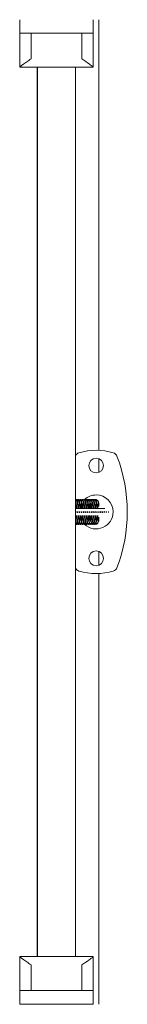
# Model space of a CAD drawing. Units: millimetres. Extents: x 1486 to 16208, y 1763 to 10408.
# Drawn here: x 3298 to 3393, y 4946 to 5816 of the extents above; entities that cross this region are included whole.
import ezdxf

# ---------------------------------------------------------------- set-up
doc = ezdxf.new("R2010")
doc.units = ezdxf.units.MM
doc.header["$MEASUREMENT"] = 0
for name, color, linetype, lineweight in [('common - Level 25', 7, 'Continuous', 0), ('common - Level 26', 7, 'Continuous', 0), ('panels2 - Level 25', 7, 'Continuous', 0), ('panels2 - Level 26', 7, 'Continuous', 0)]:
    doc.layers.add(name, color=color, linetype=linetype, lineweight=lineweight)

msp = doc.modelspace()

# ---------------------------------------------------------------- linework, layer by layer
at = {"layer": 'common - Level 25', "color": 7, "linetype": 'Continuous', "lineweight": 13}
for p, q in [((3368.29, 5816.36), (3368.29, 5435.85)), ((3313.79, 5774.36), (3313.79, 4988.46)), ((3368.29, 5428.41), (3368.29, 5416.41)), ((3368.29, 5346.41), (3368.29, 5334.41)), ((3368.29, 5326.97), (3368.29, 4946.36))]:
    msp.add_line(p, q, dxfattribs=at)
at = {"layer": 'common - Level 26', "color": 7, "linetype": 'Continuous', "lineweight": 13}
for p, q in [((3298.29, 5774.36), (3298.29, 5804.36)), ((3298.29, 5774.36), (3313.94, 5774.36)), ((3298.29, 4988.36), (3298.29, 4958.36))]:
    msp.add_line(p, q, dxfattribs=at)
msp.add_open_spline([(3298.29, 5774.36), (3298.29, 5774.35), (3298.34, 5774.39), (3298.44, 5774.46)], degree=3, dxfattribs=at)
at = {"layer": 'panels2 - Level 25', "color": 7, "linetype": 'Continuous', "lineweight": 13}
for p, q in [((3313.94, 5774.46), (3313.94, 4988.46)), ((3347.64, 4988.46), (3347.64, 5774.46))]:
    msp.add_line(p, q, dxfattribs=at)
at = {"layer": 'panels2 - Level 26', "color": 7, "linetype": 'Continuous', "lineweight": 13}
for p, q in [((3298.29, 5816.36), (3298.29, 5804.46)), ((3363.29, 5816.36), (3363.29, 5804.46)), ((3363.29, 5804.46), (3298.29, 5804.46)), ((3298.29, 5774.46), (3298.29, 5804.46)), ((3308.29, 5781.72), (3308.29, 5804.46)), ((3353.29, 5781.72), (3353.29, 5804.46)), ((3363.29, 5774.46), (3363.29, 5804.46)), ((3298.29, 5774.46), (3363.29, 5774.46)), ((3348.39, 5392.39), (3347.95, 5392.39)), ((3350.23, 5392.39), (3349.79, 5392.39)), ((3352.07, 5392.39), (3351.63, 5392.39)), ((3353.91, 5392.39), (3353.47, 5392.39)), ((3355.75, 5392.4), (3355.31, 5392.4)), ((3357.59, 5392.4), (3357.15, 5392.4)), ((3359.43, 5392.4), (3358.99, 5392.4)), ((3361.27, 5392.4), (3360.83, 5392.4)), ((3363.11, 5392.41), (3362.67, 5392.41)), ((3364.95, 5392.41), (3364.51, 5392.41)), ((3348.1, 5384.37), (3347.66, 5384.37)), ((3349.94, 5384.38), (3349.5, 5384.38)), ((3351.78, 5384.38), (3351.34, 5384.38)), ((3353.62, 5384.38), (3353.18, 5384.38)), ((3355.46, 5384.39), (3355.02, 5384.38)), ((3357.3, 5384.39), (3356.86, 5384.39)), ((3359.14, 5384.39), (3358.7, 5384.39)), ((3360.98, 5384.39), (3360.54, 5384.39)), ((3362.82, 5384.4), (3362.38, 5384.39)), ((3364.66, 5384.4), (3364.22, 5384.4)), ((3366.5, 5384.4), (3366.06, 5384.4)), ((3367.16, 5384.41), (3373.55, 5384.41)), ((3368.34, 5384.4), (3367.9, 5384.4)), ((3370.18, 5384.41), (3369.74, 5384.41)), ((3372.02, 5384.41), (3371.58, 5384.41)), ((3347.96, 5370.39), (3348.39, 5370.39)), ((3349.8, 5370.39), (3350.23, 5370.39)), ((3351.64, 5370.39), (3352.07, 5370.39)), ((3353.48, 5370.39), (3353.91, 5370.39)), ((3355.32, 5370.4), (3355.75, 5370.4)), ((3357.16, 5370.4), (3357.6, 5370.4)), ((3359, 5370.4), (3359.44, 5370.4)), ((3360.84, 5370.4), (3361.28, 5370.4)), ((3362.68, 5370.41), (3363.12, 5370.41)), ((3364.52, 5370.41), (3364.96, 5370.41)), ((3298.29, 4988.46), (3298.29, 4958.46)), ((3298.29, 4988.46), (3363.29, 4988.46)), ((3363.29, 4988.46), (3363.29, 4958.46)), ((3308.29, 4981.2), (3308.29, 4958.46)), ((3353.29, 4981.2), (3353.29, 4958.46)), ((3298.29, 4946.46), (3298.29, 4958.46)), ((3363.29, 4958.46), (3298.29, 4958.46)), ((3363.29, 4946.46), (3363.29, 4958.46)), ((3363.29, 4946.46), (3298.29, 4946.46))]:
    msp.add_line(p, q, dxfattribs=at)
for centre, radius, start, end in [((3352.08, 5428.89), 5, 106.75912, 152.65847), ((3365.79, 5383.37), 52.54, 73.24088, 106.75912), ((3379.5, 5428.89), 5, 20.97993, 73.24088), ((3255.68, 5381.41), 137.61, 339.02007, 20.97993), ((3373.79, 5381.41), 3, 348.47832, 9.36879), ((3352.08, 5333.93), 5, 207.34153, 253.24088), ((3365.79, 5379.45), 52.54, 253.24088, 286.75912), ((3379.5, 5333.93), 5, 286.75912, 339.02007)]:
    msp.add_arc(centre, radius, start, end, dxfattribs=at)
at = {"layer": 'panels2 - Level 26', "color": 7, "linetype": 'Continuous', "lineweight": 13, "extrusion": (0, 0, -1)}
for centre, radius, start, end in [((-3365.79, 5422.41), 6.5, 0, 359.99999), ((-3365.79, 5381.41), 15, 47.08541, 90), ((-3365.79, 5381.41), 15, 90, 180), ((-3365.79, 5381.41), 15, 180, 312.75236), ((-3365.79, 5340.41), 6.5, 0, 359.99999)]:
    msp.add_arc(centre, radius, start, end, dxfattribs=at)
for centre, start_param, end_param in [((3346.55, 5389.38), 0.374745, 2.228274), ((3346.11, 5389.38), 0.536794, 1.857699), ((3344.71, 5389.38), 1.366106, 1.778322), ((3347.95, 5389.39), 6.267202, 8.140884), ((3348.39, 5389.39), 0.024526, 2.228274), ((3349.79, 5389.39), 6.267202, 8.140884), ((3350.23, 5389.39), 0.024526, 2.228274), ((3351.63, 5389.39), 6.267202, 8.140884), ((3352.07, 5389.39), 0.024526, 2.228274), ((3353.47, 5389.39), 6.267202, 8.140884), ((3353.91, 5389.39), 0.024526, 2.228274), ((3355.31, 5389.4), 6.267202, 8.140884), ((3355.75, 5389.4), 0.024526, 2.228274), ((3357.16, 5389.4), 6.267202, 8.140884), ((3357.59, 5389.4), 0.024526, 2.228274), ((3359, 5389.4), 6.267202, 8.140884), ((3359.43, 5389.4), 0.024526, 2.228274), ((3360.84, 5389.4), 6.267202, 8.140884), ((3361.27, 5389.4), 0.024526, 2.228274), ((3362.68, 5389.41), 6.267202, 8.140884), ((3363.11, 5389.41), 0.024526, 2.228274), ((3364.52, 5389.41), 6.267202, 8.140884), ((3364.95, 5389.41), 0.024526, 2.228274), ((3345.82, 5381.37), 1.405128, 1.743201), ((3346.26, 5381.37), 1.656754, 1.784855), ((3346.26, 5381.37), 1.409012, 1.656754), ((3347.66, 5381.37), 1.405128, 1.743201), ((3348.1, 5381.37), 1.656754, 1.784855), ((3348.1, 5381.37), 1.409012, 1.656754), ((3349.5, 5381.38), 1.405128, 1.743201), ((3349.94, 5381.38), 1.656754, 1.784855), ((3349.94, 5381.38), 1.409012, 1.656754), ((3351.34, 5381.38), 1.405128, 1.743201), ((3351.78, 5381.38), 1.656754, 1.784855), ((3351.78, 5381.38), 1.409012, 1.656754), ((3353.18, 5381.38), 1.405067, 1.743201), ((3353.62, 5381.38), 1.656754, 1.784855), ((3353.62, 5381.38), 1.408954, 1.656754), ((3355.02, 5381.38), 1.405128, 1.743201), ((3355.46, 5381.39), 1.656754, 1.784855), ((3355.46, 5381.39), 1.409012, 1.656754), ((3356.86, 5381.39), 1.405067, 1.743201), ((3357.3, 5381.39), 1.656754, 1.784855), ((3357.3, 5381.39), 1.408954, 1.656754), ((3358.7, 5381.39), 1.405067, 1.743201), ((3359.14, 5381.39), 1.656754, 1.784855), ((3359.14, 5381.39), 1.408954, 1.656754), ((3360.55, 5381.39), 1.405128, 1.743201), ((3360.98, 5381.39), 1.656754, 1.784855), ((3360.98, 5381.39), 1.409012, 1.656754), ((3362.39, 5381.4), 1.405128, 1.743201), ((3362.82, 5381.4), 1.656754, 1.784855), ((3362.82, 5381.4), 1.409012, 1.656754), ((3364.23, 5381.4), 1.405128, 1.743201), ((3364.66, 5381.4), 1.656754, 1.784855), ((3364.66, 5381.4), 1.409012, 1.656754), ((3366.07, 5381.4), 1.405128, 1.743201), ((3366.5, 5381.4), 1.656754, 1.784855), ((3366.5, 5381.4), 1.409012, 1.656754), ((3367.91, 5381.4), 1.405128, 1.743201), ((3368.34, 5381.4), 1.656754, 1.784855), ((3368.34, 5381.4), 1.409012, 1.656754), ((3369.75, 5381.41), 1.405128, 1.743201), ((3370.18, 5381.41), 1.656754, 1.784855), ((3370.18, 5381.41), 1.409012, 1.656754), ((3371.59, 5381.41), 1.405128, 1.743201), ((3372.02, 5381.41), 1.656754, 1.784855), ((3372.02, 5381.41), 1.409012, 1.656754)]:
    msp.add_ellipse(centre, major_axis=(0, 3), ratio=0.998827, start_param=start_param, end_param=end_param, dxfattribs=at)
at = {"layer": 'panels2 - Level 26', "color": 7, "linetype": 'Continuous', "lineweight": 13}
for centre, start_param, end_param in [((3346.55, 5373.38), 0.371901, 2.226773), ((3346.11, 5373.38), 0.533949, 1.853507), ((3344.71, 5373.38), 1.363228, 1.77553), ((3347.95, 5373.39), 6.267021, 8.136693), ((3348.39, 5373.39), 0.023836, 2.226773), ((3349.79, 5373.39), 6.267021, 8.136693), ((3350.23, 5373.39), 0.023836, 2.226773), ((3351.63, 5373.39), 6.267021, 8.136693), ((3352.07, 5373.39), 0.023836, 2.226773), ((3353.47, 5373.39), 6.267021, 8.136693), ((3353.91, 5373.39), 0.023836, 2.226773), ((3355.31, 5373.4), 6.267021, 8.136693), ((3355.75, 5373.4), 0.023836, 2.226773), ((3357.16, 5373.4), 6.267021, 8.136693), ((3357.59, 5373.4), 0.023836, 2.226773), ((3359, 5373.4), 6.267021, 8.136693), ((3359.43, 5373.4), 0.023836, 2.226773), ((3360.84, 5373.4), 6.267021, 8.136693), ((3361.27, 5373.4), 0.023836, 2.226773), ((3362.68, 5373.41), 6.267021, 8.136693), ((3363.11, 5373.41), 0.023836, 2.226773), ((3364.52, 5373.41), 6.267021, 8.136693), ((3364.95, 5373.41), 0.023836, 2.226773)]:
    msp.add_ellipse(centre, major_axis=(0, -3), ratio=0.998827, start_param=start_param, end_param=end_param, dxfattribs=at)
for points, knots in [([(3298.29, 5774.46), (3298.28, 5774.4), (3301.37, 5777), (3306.97, 5780.83), (3308.29, 5781.72)], [0, 0, 0, 0, 0.769726, 1, 1, 1, 1]), ([(3353.29, 5781.72), (3355.57, 5780.15), (3359.76, 5777.24), (3362.84, 5774.81), (3363.16, 5774.56), (3363.29, 5774.46)], [0, 0, 0, 0, 0.415421, 0.76581, 1, 1, 1, 1]), ([(3347.89, 5388.62), (3347.84, 5389.1), (3347.82, 5389.48), (3347.67, 5390.05), (3347.64, 5390.15)], [0, 0, 0, 0, 0.5720828, 0.6788852, 0.6788852, 0.6788852, 0.6788852]), ([(3348.07, 5384.41), (3348.06, 5384.7), (3348.04, 5385.72), (3347.99, 5387.26), (3347.92, 5388.18), (3347.89, 5388.62)], [0, 0, 0, 0, 0.0517495, 0.186921, 0.3109995, 0.3109995, 0.3109995, 0.3109995]), ([(3350.78, 5391.22), (3350.65, 5391.36), (3350.32, 5391.75), (3349.51, 5392.26), (3348.78, 5392.34), (3348.39, 5392.39)], [0, 0, 0, 0, 0.211417, 0.575425, 1, 1, 1, 1]), ([(3348.76, 5384.38), (3348.79, 5386.07), (3348.87, 5387.83), (3348.96, 5388.55), (3348.96, 5388.57), (3348.97, 5388.58)], [0, 0, 0, 0, 0.2697091, 0.3312942, 0.349088, 0.349088, 0.349088, 0.349088]), ([(3349.73, 5388.63), (3349.68, 5389.1), (3349.65, 5389.53), (3349.44, 5390.35), (3349.19, 5390.87), (3349, 5391.14), (3348.94, 5391.21)], [0, 0, 0, 0, 0.572083, 0.765638, 0.931812, 1, 1, 1, 1]), ([(3349.91, 5384.41), (3349.9, 5384.7), (3349.88, 5385.73), (3349.83, 5387.27), (3349.76, 5388.19), (3349.73, 5388.63)], [0, 0, 0, 0, 0.0517495, 0.186921, 0.3109995, 0.3109995, 0.3109995, 0.3109995]), ([(3352.62, 5391.22), (3352.49, 5391.36), (3352.16, 5391.75), (3351.35, 5392.26), (3350.62, 5392.34), (3350.23, 5392.39)], [0, 0, 0, 0, 0.211417, 0.575425, 1, 1, 1, 1]), ([(3350.6, 5384.38), (3350.63, 5386.08), (3350.71, 5387.84), (3350.8, 5388.55), (3350.81, 5388.57), (3350.81, 5388.58)], [0, 0, 0, 0, 0.2697091, 0.3312942, 0.349088, 0.349088, 0.349088, 0.349088]), ([(3351.57, 5388.63), (3351.52, 5389.1), (3351.49, 5389.53), (3351.28, 5390.35), (3351.03, 5390.87), (3350.84, 5391.14), (3350.78, 5391.22)], [0, 0, 0, 0, 0.572083, 0.765638, 0.931812, 1, 1, 1, 1]), ([(3351.75, 5384.41), (3351.74, 5384.7), (3351.72, 5385.73), (3351.67, 5387.27), (3351.6, 5388.19), (3351.57, 5388.63)], [0, 0, 0, 0, 0.0517495, 0.186921, 0.3109995, 0.3109995, 0.3109995, 0.3109995]), ([(3354.46, 5391.22), (3354.34, 5391.36), (3354, 5391.75), (3353.19, 5392.26), (3352.46, 5392.35), (3352.07, 5392.39)], [0, 0, 0, 0, 0.211417, 0.575425, 1, 1, 1, 1]), ([(3352.44, 5384.39), (3352.47, 5386.08), (3352.55, 5387.84), (3352.64, 5388.56), (3352.65, 5388.58), (3352.65, 5388.58)], [0, 0, 0, 0, 0.2697091, 0.3312942, 0.349088, 0.349088, 0.349088, 0.349088]), ([(3353.41, 5388.63), (3353.36, 5389.11), (3353.33, 5389.53), (3353.12, 5390.36), (3352.87, 5390.87), (3352.68, 5391.14), (3352.62, 5391.22)], [0, 0, 0, 0, 0.572083, 0.765638, 0.931812, 1, 1, 1, 1]), ([(3353.59, 5384.42), (3353.58, 5384.71), (3353.56, 5385.73), (3353.51, 5387.27), (3353.44, 5388.19), (3353.41, 5388.63)], [0, 0, 0, 0, 0.0517495, 0.186921, 0.3109995, 0.3109995, 0.3109995, 0.3109995]), ([(3356.3, 5391.22), (3356.18, 5391.37), (3355.84, 5391.75), (3355.03, 5392.27), (3354.3, 5392.35), (3353.91, 5392.39)], [0, 0, 0, 0, 0.211417, 0.575425, 1, 1, 1, 1]), ([(3354.28, 5384.39), (3354.31, 5386.08), (3354.39, 5387.84), (3354.48, 5388.56), (3354.49, 5388.58), (3354.49, 5388.59)], [0, 0, 0, 0, 0.2697091, 0.3312942, 0.349088, 0.349088, 0.349088, 0.349088]), ([(3355.25, 5388.64), (3355.21, 5389.11), (3355.17, 5389.53), (3354.96, 5390.36), (3354.71, 5390.88), (3354.52, 5391.14), (3354.46, 5391.22)], [0, 0, 0, 0, 0.572083, 0.765638, 0.931812, 1, 1, 1, 1]), ([(3355.43, 5384.42), (3355.42, 5384.71), (3355.4, 5385.73), (3355.35, 5387.27), (3355.28, 5388.19), (3355.25, 5388.64)], [0, 0, 0, 0, 0.0517495, 0.186921, 0.3109995, 0.3109995, 0.3109995, 0.3109995]), ([(3358.14, 5391.23), (3358.02, 5391.37), (3357.68, 5391.76), (3356.87, 5392.27), (3356.14, 5392.35), (3355.75, 5392.4)], [0, 0, 0, 0, 0.211417, 0.575425, 1, 1, 1, 1]), ([(3356.12, 5384.39), (3356.15, 5386.08), (3356.23, 5387.84), (3356.32, 5388.56), (3356.33, 5388.58), (3356.33, 5388.59)], [0, 0, 0, 0, 0.2697091, 0.3312942, 0.349088, 0.349088, 0.349088, 0.349088]), ([(3357.09, 5388.64), (3357.05, 5389.11), (3357.01, 5389.54), (3356.8, 5390.36), (3356.55, 5390.88), (3356.36, 5391.15), (3356.3, 5391.22)], [0, 0, 0, 0, 0.572083, 0.765638, 0.931812, 1, 1, 1, 1]), ([(3357.27, 5384.42), (3357.26, 5384.71), (3357.24, 5385.74), (3357.19, 5387.28), (3357.12, 5388.2), (3357.09, 5388.64)], [0, 0, 0, 0, 0.0517495, 0.186921, 0.3109995, 0.3109995, 0.3109995, 0.3109995]), ([(3359.98, 5391.23), (3359.86, 5391.37), (3359.52, 5391.76), (3358.71, 5392.27), (3357.98, 5392.35), (3357.59, 5392.4)], [0, 0, 0, 0, 0.211417, 0.575425, 1, 1, 1, 1]), ([(3357.96, 5384.39), (3357.99, 5386.09), (3358.07, 5387.85), (3358.16, 5388.56), (3358.17, 5388.59), (3358.17, 5388.59)], [0, 0, 0, 0, 0.2697091, 0.3312942, 0.349088, 0.349088, 0.349088, 0.349088]), ([(3358.93, 5388.64), (3358.89, 5389.11), (3358.85, 5389.54), (3358.64, 5390.36), (3358.39, 5390.88), (3358.2, 5391.15), (3358.14, 5391.23)], [0, 0, 0, 0, 0.572083, 0.765638, 0.931812, 1, 1, 1, 1]), ([(3359.11, 5384.42), (3359.1, 5384.71), (3359.08, 5385.74), (3359.03, 5387.28), (3358.96, 5388.2), (3358.93, 5388.64)], [0, 0, 0, 0, 0.0517495, 0.186921, 0.3109995, 0.3109995, 0.3109995, 0.3109995]), ([(3361.82, 5391.23), (3361.7, 5391.37), (3361.36, 5391.76), (3360.55, 5392.27), (3359.82, 5392.36), (3359.43, 5392.4)], [0, 0, 0, 0, 0.211417, 0.575425, 1, 1, 1, 1]), ([(3359.8, 5384.4), (3359.83, 5386.09), (3359.91, 5387.85), (3360, 5388.57), (3360.01, 5388.59), (3360.01, 5388.59)], [0, 0, 0, 0, 0.2697091, 0.3312942, 0.349088, 0.349088, 0.349088, 0.349088]), ([(3360.77, 5388.64), (3360.73, 5389.12), (3360.69, 5389.54), (3360.48, 5390.37), (3360.23, 5390.88), (3360.04, 5391.15), (3359.98, 5391.23)], [0, 0, 0, 0, 0.572083, 0.765638, 0.931812, 1, 1, 1, 1]), ([(3360.95, 5384.43), (3360.94, 5384.72), (3360.92, 5385.74), (3360.87, 5387.28), (3360.8, 5388.2), (3360.77, 5388.64)], [0, 0, 0, 0, 0.0517495, 0.186921, 0.3109995, 0.3109995, 0.3109995, 0.3109995]), ([(3363.66, 5391.23), (3363.54, 5391.38), (3363.2, 5391.76), (3362.39, 5392.28), (3361.66, 5392.36), (3361.27, 5392.4)], [0, 0, 0, 0, 0.211417, 0.575425, 1, 1, 1, 1]), ([(3361.64, 5384.4), (3361.67, 5386.09), (3361.75, 5387.85), (3361.84, 5388.57), (3361.85, 5388.59), (3361.85, 5388.6)], [0, 0, 0, 0, 0.2697091, 0.3312942, 0.349088, 0.349088, 0.349088, 0.349088]), ([(3362.61, 5388.65), (3362.57, 5389.12), (3362.53, 5389.55), (3362.32, 5390.37), (3362.07, 5390.89), (3361.88, 5391.15), (3361.82, 5391.23)], [0, 0, 0, 0, 0.572083, 0.765638, 0.931812, 1, 1, 1, 1]), ([(3362.79, 5384.43), (3362.78, 5384.72), (3362.76, 5385.74), (3362.71, 5387.28), (3362.64, 5388.2), (3362.61, 5388.65)], [0, 0, 0, 0, 0.0517495, 0.186921, 0.3109995, 0.3109995, 0.3109995, 0.3109995]), ([(3365.5, 5391.24), (3365.38, 5391.38), (3365.04, 5391.77), (3364.23, 5392.28), (3363.5, 5392.36), (3363.11, 5392.41)], [0, 0, 0, 0, 0.211417, 0.575425, 1, 1, 1, 1]), ([(3363.48, 5384.4), (3363.51, 5386.09), (3363.59, 5387.85), (3363.68, 5388.57), (3363.69, 5388.59), (3363.69, 5388.6)], [0, 0, 0, 0, 0.2697091, 0.3312942, 0.349088, 0.349088, 0.349088, 0.349088]), ([(3364.45, 5388.65), (3364.41, 5389.12), (3364.37, 5389.55), (3364.16, 5390.37), (3363.91, 5390.89), (3363.72, 5391.16), (3363.66, 5391.23)], [0, 0, 0, 0, 0.572083, 0.765638, 0.931812, 1, 1, 1, 1]), ([(3364.63, 5384.43), (3364.62, 5384.72), (3364.6, 5385.75), (3364.55, 5387.29), (3364.48, 5388.21), (3364.45, 5388.65)], [0, 0, 0, 0, 0.0517495, 0.186921, 0.3109995, 0.3109995, 0.3109995, 0.3109995]), ([(3367.34, 5391.24), (3367.22, 5391.38), (3366.88, 5391.77), (3366.07, 5392.28), (3365.34, 5392.37), (3364.95, 5392.41)], [0, 0, 0, 0, 0.211417, 0.575425, 1, 1, 1, 1]), ([(3365.32, 5384.4), (3365.35, 5386.1), (3365.43, 5387.86), (3365.52, 5388.57), (3365.53, 5388.6), (3365.53, 5388.6)], [0, 0, 0, 0, 0.2697091, 0.3312942, 0.349088, 0.349088, 0.349088, 0.349088]), ([(3366.29, 5388.65), (3366.25, 5389.12), (3366.21, 5389.55), (3366, 5390.37), (3365.75, 5390.89), (3365.56, 5391.16), (3365.5, 5391.24)], [0, 0, 0, 0, 0.572083, 0.765638, 0.931812, 1, 1, 1, 1]), ([(3366.47, 5384.43), (3366.46, 5384.72), (3366.44, 5385.75), (3366.39, 5387.29), (3366.32, 5388.21), (3366.29, 5388.65)], [0, 0, 0, 0, 0.0517495, 0.186921, 0.3109995, 0.3109995, 0.3109995, 0.3109995]), ([(3367.16, 5384.41), (3367.19, 5386.1), (3367.27, 5387.86), (3367.36, 5388.58), (3367.37, 5388.6), (3367.37, 5388.6)], [0, 0, 0, 0, 0.2697091, 0.3312942, 0.349088, 0.349088, 0.349088, 0.349088]), ([(3368.13, 5388.65), (3368.09, 5389.13), (3368.05, 5389.55), (3367.84, 5390.38), (3367.59, 5390.9), (3367.4, 5391.16), (3367.34, 5391.24)], [0, 0, 0, 0, 0.572083, 0.765638, 0.931812, 1, 1, 1, 1]), ([(3368.27, 5386.17), (3368.25, 5386.56), (3368.21, 5387.49), (3368.16, 5388.21), (3368.13, 5388.65)], [0, 0, 0, 0, 0.0781889, 0.2022674, 0.2022674, 0.2022674, 0.2022674]), ([(3351.34, 5384.38), (3351.3, 5384.38), (3351.2, 5384.38), (3350.51, 5384.38), (3349.25, 5384.38), (3348.15, 5384.38), (3347.64, 5384.38)], [0, 0, 0, 0, 0.0503561, 0.1422743, 0.2390962, 0.3127764, 0.3127764, 0.3127764, 0.3127764]), ([(3351.78, 5384.38), (3351.7, 5384.38), (3350.49, 5384.38), (3348.29, 5384.38), (3347.64, 5384.38)], [0, 0, 0, 0, 0.2435469, 0.3345177, 0.3345177, 0.3345177, 0.3345177]), ([(3349.5, 5384.38), (3349.46, 5384.38), (3349.36, 5384.38), (3348.75, 5384.38), (3348.01, 5384.38), (3347.64, 5384.38)], [0, 0, 0, 0, 0.0503561, 0.1422743, 0.2125792, 0.2125792, 0.2125792, 0.2125792]), ([(3353.18, 5384.38), (3353.14, 5384.38), (3353.04, 5384.38), (3352.35, 5384.38), (3350.69, 5384.38), (3348.86, 5384.38), (3347.64, 5384.38)], [0, 0, 0, 0, 0.0503561, 0.1422743, 0.2390962, 0.3958221, 0.3958221, 0.3958221, 0.3958221]), ([(3347.86, 5373.83), (3347.88, 5374.05), (3347.97, 5375.09), (3348.04, 5376.8), (3348.07, 5378.34)], [0, 0, 0, 0, 0.0667379, 0.3426997, 0.3426997, 0.3426997, 0.3426997]), ([(3355.02, 5384.38), (3354.98, 5384.38), (3354.88, 5384.38), (3354.19, 5384.38), (3352.38, 5384.38), (3350.25, 5384.38), (3348.76, 5384.38)], [0, 0, 0, 0, 0.0503561, 0.1422743, 0.2390962, 0.4265966, 0.4265966, 0.4265966, 0.4265966]), ([(3353.62, 5384.38), (3353.54, 5384.38), (3352.21, 5384.38), (3349.68, 5384.38), (3348.76, 5384.38)], [0, 0, 0, 0, 0.2435469, 0.3677211, 0.3677211, 0.3677211, 0.3677211]), ([(3348.97, 5374.19), (3348.96, 5374.2), (3348.96, 5374.22), (3348.87, 5374.92), (3348.79, 5376.65), (3348.76, 5378.38)], [0, 0, 0, 0, 0.0215994, 0.0733335, 0.3487836, 0.3487836, 0.3487836, 0.3487836]), ([(3349.7, 5373.83), (3349.72, 5374.05), (3349.81, 5375.1), (3349.88, 5376.8), (3349.91, 5378.34)], [0, 0, 0, 0, 0.0667379, 0.3426997, 0.3426997, 0.3426997, 0.3426997]), ([(3356.86, 5384.39), (3356.82, 5384.39), (3356.72, 5384.39), (3356.03, 5384.39), (3354.22, 5384.39), (3352.09, 5384.39), (3350.6, 5384.39)], [0, 0, 0, 0, 0.0503561, 0.1422743, 0.2390962, 0.4265966, 0.4265966, 0.4265966, 0.4265966]), ([(3355.46, 5384.39), (3355.38, 5384.39), (3354.05, 5384.39), (3351.52, 5384.39), (3350.6, 5384.39)], [0, 0, 0, 0, 0.2435469, 0.3677211, 0.3677211, 0.3677211, 0.3677211]), ([(3350.81, 5374.19), (3350.8, 5374.2), (3350.8, 5374.22), (3350.71, 5374.92), (3350.63, 5376.65), (3350.6, 5378.38)], [0, 0, 0, 0, 0.0215994, 0.0733335, 0.3487836, 0.3487836, 0.3487836, 0.3487836]), ([(3351.54, 5373.84), (3351.56, 5374.05), (3351.65, 5375.1), (3351.72, 5376.8), (3351.75, 5378.34)], [0, 0, 0, 0, 0.0667379, 0.3426997, 0.3426997, 0.3426997, 0.3426997]), ([(3358.7, 5384.39), (3358.66, 5384.39), (3358.56, 5384.39), (3357.87, 5384.39), (3356.06, 5384.39), (3353.93, 5384.39), (3352.44, 5384.39)], [0, 0, 0, 0, 0.0503561, 0.1422743, 0.2390962, 0.4265966, 0.4265966, 0.4265966, 0.4265966]), ([(3357.3, 5384.39), (3357.22, 5384.39), (3355.89, 5384.39), (3353.36, 5384.39), (3352.44, 5384.39)], [0, 0, 0, 0, 0.2435469, 0.3677211, 0.3677211, 0.3677211, 0.3677211]), ([(3352.65, 5374.19), (3352.64, 5374.2), (3352.64, 5374.22), (3352.55, 5374.92), (3352.47, 5376.66), (3352.44, 5378.38)], [0, 0, 0, 0, 0.0215994, 0.0733335, 0.3487836, 0.3487836, 0.3487836, 0.3487836]), ([(3353.38, 5373.84), (3353.4, 5374.05), (3353.49, 5375.1), (3353.56, 5376.81), (3353.59, 5378.35)], [0, 0, 0, 0, 0.0667379, 0.3426997, 0.3426997, 0.3426997, 0.3426997]), ([(3360.54, 5384.39), (3360.5, 5384.39), (3360.4, 5384.39), (3359.71, 5384.39), (3357.9, 5384.39), (3355.77, 5384.39), (3354.28, 5384.39)], [0, 0, 0, 0, 0.0503561, 0.1422743, 0.2390962, 0.4265966, 0.4265966, 0.4265966, 0.4265966]), ([(3359.14, 5384.39), (3359.06, 5384.39), (3357.73, 5384.39), (3355.2, 5384.39), (3354.28, 5384.39)], [0, 0, 0, 0, 0.2435469, 0.3677211, 0.3677211, 0.3677211, 0.3677211]), ([(3354.49, 5374.2), (3354.49, 5374.2), (3354.48, 5374.23), (3354.39, 5374.93), (3354.31, 5376.66), (3354.28, 5378.38)], [0, 0, 0, 0, 0.0215994, 0.0733335, 0.3487836, 0.3487836, 0.3487836, 0.3487836]), ([(3355.22, 5373.84), (3355.24, 5374.06), (3355.33, 5375.1), (3355.4, 5376.81), (3355.43, 5378.35)], [0, 0, 0, 0, 0.0667379, 0.3426997, 0.3426997, 0.3426997, 0.3426997]), ([(3362.38, 5384.39), (3362.34, 5384.39), (3362.24, 5384.39), (3361.55, 5384.39), (3359.74, 5384.39), (3357.61, 5384.39), (3356.12, 5384.39)], [0, 0, 0, 0, 0.0503561, 0.1422743, 0.2390962, 0.4265966, 0.4265966, 0.4265966, 0.4265966]), ([(3360.98, 5384.39), (3360.9, 5384.39), (3359.57, 5384.39), (3357.04, 5384.39), (3356.12, 5384.39)], [0, 0, 0, 0, 0.2435469, 0.3677211, 0.3677211, 0.3677211, 0.3677211]), ([(3356.33, 5374.2), (3356.33, 5374.21), (3356.32, 5374.23), (3356.23, 5374.93), (3356.15, 5376.66), (3356.12, 5378.39)], [0, 0, 0, 0, 0.0215994, 0.0733335, 0.3487836, 0.3487836, 0.3487836, 0.3487836]), ([(3357.06, 5373.84), (3357.08, 5374.06), (3357.17, 5375.11), (3357.24, 5376.81), (3357.27, 5378.35)], [0, 0, 0, 0, 0.0667379, 0.3426997, 0.3426997, 0.3426997, 0.3426997]), ([(3364.22, 5384.4), (3364.18, 5384.4), (3364.08, 5384.4), (3363.39, 5384.4), (3361.58, 5384.4), (3359.45, 5384.4), (3357.96, 5384.4)], [0, 0, 0, 0, 0.0503561, 0.1422743, 0.2390962, 0.4265966, 0.4265966, 0.4265966, 0.4265966]), ([(3362.82, 5384.4), (3362.74, 5384.4), (3361.41, 5384.4), (3358.88, 5384.4), (3357.96, 5384.4)], [0, 0, 0, 0, 0.2435469, 0.3677211, 0.3677211, 0.3677211, 0.3677211]), ([(3358.17, 5374.2), (3358.17, 5374.21), (3358.16, 5374.23), (3358.07, 5374.93), (3357.99, 5376.66), (3357.96, 5378.39)], [0, 0, 0, 0, 0.0215994, 0.0733335, 0.3487836, 0.3487836, 0.3487836, 0.3487836]), ([(3358.9, 5373.85), (3358.92, 5374.06), (3359.01, 5375.11), (3359.08, 5376.81), (3359.11, 5378.35)], [0, 0, 0, 0, 0.0667379, 0.3426997, 0.3426997, 0.3426997, 0.3426997]), ([(3366.06, 5384.4), (3366.02, 5384.4), (3365.92, 5384.4), (3365.23, 5384.4), (3363.42, 5384.4), (3361.29, 5384.4), (3359.8, 5384.4)], [0, 0, 0, 0, 0.0503561, 0.1422743, 0.2390962, 0.4265966, 0.4265966, 0.4265966, 0.4265966]), ([(3364.66, 5384.4), (3364.58, 5384.4), (3363.25, 5384.4), (3360.72, 5384.4), (3359.8, 5384.4)], [0, 0, 0, 0, 0.2435469, 0.3677211, 0.3677211, 0.3677211, 0.3677211]), ([(3360.01, 5374.21), (3360.01, 5374.21), (3360, 5374.24), (3359.91, 5374.94), (3359.83, 5376.67), (3359.8, 5378.39)], [0, 0, 0, 0, 0.0215994, 0.0733335, 0.3487836, 0.3487836, 0.3487836, 0.3487836]), ([(3360.74, 5373.85), (3360.76, 5374.06), (3360.86, 5375.11), (3360.92, 5376.82), (3360.95, 5378.36)], [0, 0, 0, 0, 0.0667379, 0.3426997, 0.3426997, 0.3426997, 0.3426997]), ([(3367.9, 5384.4), (3367.86, 5384.4), (3367.76, 5384.4), (3367.07, 5384.4), (3365.26, 5384.4), (3363.13, 5384.4), (3361.64, 5384.4)], [0, 0, 0, 0, 0.0503561, 0.1422743, 0.2390962, 0.4265966, 0.4265966, 0.4265966, 0.4265966]), ([(3366.5, 5384.4), (3366.42, 5384.4), (3365.09, 5384.4), (3362.56, 5384.4), (3361.64, 5384.4)], [0, 0, 0, 0, 0.2435469, 0.3677211, 0.3677211, 0.3677211, 0.3677211]), ([(3361.85, 5374.21), (3361.85, 5374.22), (3361.84, 5374.24), (3361.75, 5374.94), (3361.67, 5376.67), (3361.64, 5378.39)], [0, 0, 0, 0, 0.0215994, 0.0733335, 0.3487836, 0.3487836, 0.3487836, 0.3487836]), ([(3362.58, 5373.85), (3362.6, 5374.07), (3362.7, 5375.11), (3362.76, 5376.82), (3362.79, 5378.36)], [0, 0, 0, 0, 0.0667379, 0.3426997, 0.3426997, 0.3426997, 0.3426997]), ([(3369.74, 5384.41), (3369.7, 5384.41), (3369.6, 5384.41), (3368.91, 5384.41), (3367.1, 5384.4), (3364.97, 5384.4), (3363.48, 5384.4)], [0, 0, 0, 0, 0.0503561, 0.1422743, 0.2390962, 0.4265966, 0.4265966, 0.4265966, 0.4265966]), ([(3368.35, 5384.4), (3368.26, 5384.4), (3366.93, 5384.4), (3364.4, 5384.4), (3363.48, 5384.4)], [0, 0, 0, 0, 0.2435469, 0.3677211, 0.3677211, 0.3677211, 0.3677211]), ([(3363.69, 5374.21), (3363.69, 5374.22), (3363.68, 5374.24), (3363.59, 5374.94), (3363.51, 5376.67), (3363.48, 5378.4)], [0, 0, 0, 0, 0.0215994, 0.0733335, 0.3487836, 0.3487836, 0.3487836, 0.3487836]), ([(3364.42, 5373.85), (3364.44, 5374.07), (3364.54, 5375.12), (3364.6, 5376.82), (3364.63, 5378.36)], [0, 0, 0, 0, 0.0667379, 0.3426997, 0.3426997, 0.3426997, 0.3426997]), ([(3371.58, 5384.41), (3371.54, 5384.41), (3371.44, 5384.41), (3370.75, 5384.41), (3368.94, 5384.41), (3366.81, 5384.41), (3365.32, 5384.41)], [0, 0, 0, 0, 0.0503561, 0.1422743, 0.2390962, 0.4265966, 0.4265966, 0.4265966, 0.4265966]), ([(3370.19, 5384.41), (3370.1, 5384.41), (3368.77, 5384.41), (3366.24, 5384.41), (3365.32, 5384.41)], [0, 0, 0, 0, 0.2435469, 0.3677211, 0.3677211, 0.3677211, 0.3677211]), ([(3365.53, 5374.21), (3365.53, 5374.22), (3365.52, 5374.24), (3365.43, 5374.94), (3365.35, 5376.67), (3365.32, 5378.4)], [0, 0, 0, 0, 0.0215994, 0.0733335, 0.3487836, 0.3487836, 0.3487836, 0.3487836]), ([(3366.26, 5373.86), (3366.28, 5374.07), (3366.38, 5375.12), (3366.44, 5376.82), (3366.47, 5378.36)], [0, 0, 0, 0, 0.0667379, 0.3426997, 0.3426997, 0.3426997, 0.3426997]), ([(3372.03, 5384.41), (3371.95, 5384.41), (3370.61, 5384.41), (3368.08, 5384.41), (3367.16, 5384.41)], [0, 0, 0, 0, 0.2435469, 0.3677211, 0.3677211, 0.3677211, 0.3677211]), ([(3367.37, 5374.22), (3367.37, 5374.22), (3367.36, 5374.25), (3367.27, 5374.95), (3367.19, 5376.68), (3367.16, 5378.4)], [0, 0, 0, 0, 0.0215994, 0.0733335, 0.3487836, 0.3487836, 0.3487836, 0.3487836]), ([(3368.1, 5373.86), (3368.12, 5374.07), (3368.19, 5374.79), (3368.24, 5375.82), (3368.27, 5376.66)], [0, 0, 0, 0, 0.0667379, 0.2350925, 0.2350925, 0.2350925, 0.2350925]), ([(3347.64, 5372.61), (3347.67, 5372.71), (3347.74, 5372.98), (3347.8, 5373.34), (3347.84, 5373.67), (3347.86, 5373.83)], [0, 0, 0, 0, 0.1133947, 0.3614404, 0.6147118, 0.6147118, 0.6147118, 0.6147118]), ([(3348.39, 5370.39), (3348.78, 5370.43), (3349.46, 5370.51), (3350.24, 5370.97), (3350.58, 5371.33), (3350.71, 5371.48)], [0, 0, 0, 0, 0.428792, 0.766619, 1, 1, 1, 1]), ([(3348.87, 5371.47), (3349.17, 5371.82), (3349.43, 5372.39), (3349.58, 5372.96), (3349.64, 5373.35), (3349.68, 5373.67), (3349.7, 5373.83)], [0, 0, 0, 0, 0.347628, 0.498683, 0.746729, 1, 1, 1, 1]), ([(3350.23, 5370.39), (3350.62, 5370.43), (3351.3, 5370.51), (3352.08, 5370.97), (3352.42, 5371.33), (3352.55, 5371.48)], [0, 0, 0, 0, 0.428792, 0.766619, 1, 1, 1, 1]), ([(3350.71, 5371.48), (3351.01, 5371.82), (3351.27, 5372.39), (3351.42, 5372.96), (3351.48, 5373.35), (3351.52, 5373.67), (3351.54, 5373.84)], [0, 0, 0, 0, 0.347628, 0.498683, 0.746729, 1, 1, 1, 1]), ([(3352.07, 5370.39), (3352.46, 5370.43), (3353.14, 5370.51), (3353.92, 5370.98), (3354.26, 5371.33), (3354.39, 5371.48)], [0, 0, 0, 0, 0.428792, 0.766619, 1, 1, 1, 1]), ([(3352.55, 5371.48), (3352.85, 5371.82), (3353.11, 5372.39), (3353.26, 5372.96), (3353.32, 5373.35), (3353.36, 5373.67), (3353.38, 5373.84)], [0, 0, 0, 0, 0.347628, 0.498683, 0.746729, 1, 1, 1, 1]), ([(3353.91, 5370.39), (3354.3, 5370.44), (3354.98, 5370.51), (3355.76, 5370.98), (3356.1, 5371.34), (3356.24, 5371.48)], [0, 0, 0, 0, 0.428792, 0.766619, 1, 1, 1, 1]), ([(3354.39, 5371.48), (3354.69, 5371.82), (3354.95, 5372.39), (3355.1, 5372.97), (3355.16, 5373.35), (3355.2, 5373.68), (3355.22, 5373.84)], [0, 0, 0, 0, 0.347628, 0.498683, 0.746729, 1, 1, 1, 1]), ([(3355.75, 5370.4), (3356.14, 5370.44), (3356.82, 5370.52), (3357.6, 5370.98), (3357.94, 5371.34), (3358.08, 5371.49)], [0, 0, 0, 0, 0.428792, 0.766619, 1, 1, 1, 1]), ([(3356.24, 5371.48), (3356.53, 5371.83), (3356.79, 5372.4), (3356.94, 5372.97), (3357, 5373.36), (3357.04, 5373.68), (3357.06, 5373.84)], [0, 0, 0, 0, 0.347628, 0.498683, 0.746729, 1, 1, 1, 1]), ([(3357.6, 5370.4), (3357.98, 5370.44), (3358.66, 5370.52), (3359.44, 5370.98), (3359.78, 5371.34), (3359.92, 5371.49)], [0, 0, 0, 0, 0.428792, 0.766619, 1, 1, 1, 1]), ([(3358.08, 5371.49), (3358.37, 5371.83), (3358.63, 5372.4), (3358.78, 5372.97), (3358.84, 5373.36), (3358.88, 5373.68), (3358.9, 5373.85)], [0, 0, 0, 0, 0.347628, 0.498683, 0.746729, 1, 1, 1, 1]), ([(3359.44, 5370.4), (3359.82, 5370.45), (3360.5, 5370.52), (3361.28, 5370.99), (3361.62, 5371.35), (3361.76, 5371.49)], [0, 0, 0, 0, 0.428792, 0.766619, 1, 1, 1, 1]), ([(3359.92, 5371.49), (3360.21, 5371.83), (3360.47, 5372.4), (3360.62, 5372.97), (3360.68, 5373.36), (3360.72, 5373.69), (3360.74, 5373.85)], [0, 0, 0, 0, 0.347628, 0.498683, 0.746729, 1, 1, 1, 1]), ([(3361.28, 5370.4), (3361.66, 5370.45), (3362.34, 5370.52), (3363.12, 5370.99), (3363.46, 5371.35), (3363.6, 5371.49)], [0, 0, 0, 0, 0.428792, 0.766619, 1, 1, 1, 1]), ([(3361.76, 5371.49), (3362.05, 5371.83), (3362.31, 5372.4), (3362.46, 5372.98), (3362.52, 5373.37), (3362.56, 5373.69), (3362.58, 5373.85)], [0, 0, 0, 0, 0.347628, 0.498683, 0.746729, 1, 1, 1, 1]), ([(3363.12, 5370.41), (3363.5, 5370.45), (3364.18, 5370.53), (3364.96, 5370.99), (3365.3, 5371.35), (3365.44, 5371.5)], [0, 0, 0, 0, 0.428792, 0.766619, 1, 1, 1, 1]), ([(3363.6, 5371.49), (3363.89, 5371.84), (3364.15, 5372.41), (3364.3, 5372.98), (3364.36, 5373.37), (3364.4, 5373.69), (3364.42, 5373.85)], [0, 0, 0, 0, 0.347628, 0.498683, 0.746729, 1, 1, 1, 1]), ([(3364.96, 5370.41), (3365.34, 5370.45), (3366.02, 5370.53), (3366.8, 5370.99), (3367.14, 5371.35), (3367.28, 5371.5)], [0, 0, 0, 0, 0.428792, 0.766619, 1, 1, 1, 1]), ([(3365.44, 5371.5), (3365.73, 5371.84), (3365.99, 5372.41), (3366.14, 5372.98), (3366.21, 5373.37), (3366.24, 5373.69), (3366.26, 5373.86)], [0, 0, 0, 0, 0.347628, 0.498683, 0.746729, 1, 1, 1, 1]), ([(3367.28, 5371.5), (3367.57, 5371.84), (3367.83, 5372.41), (3367.98, 5372.98), (3368.05, 5373.37), (3368.08, 5373.7), (3368.1, 5373.86)], [0, 0, 0, 0, 0.347628, 0.498683, 0.746729, 1, 1, 1, 1]), ([(3298.29, 4988.46), (3298.28, 4988.53), (3301.37, 4985.92), (3306.97, 4982.09), (3308.29, 4981.2)], [0, 0, 0, 0, 0.769726, 1, 1, 1, 1]), ([(3353.29, 4981.2), (3355.57, 4982.78), (3359.76, 4985.68), (3362.84, 4988.11), (3363.16, 4988.36), (3363.29, 4988.46)], [0, 0, 0, 0, 0.415421, 0.76581, 1, 1, 1, 1])]:
    msp.add_open_spline(points, degree=3, knots=knots, dxfattribs=at)
for points in [[(3349.94, 5384.38), (3349.86, 5384.38), (3349.01, 5384.38), (3347.64, 5384.38)], [(3348.1, 5384.37), (3348.07, 5384.37), (3347.91, 5384.37), (3347.64, 5384.37)]]:
    msp.add_open_spline(points, degree=3, dxfattribs=at)

doc.saveas('drawing.dxf')
